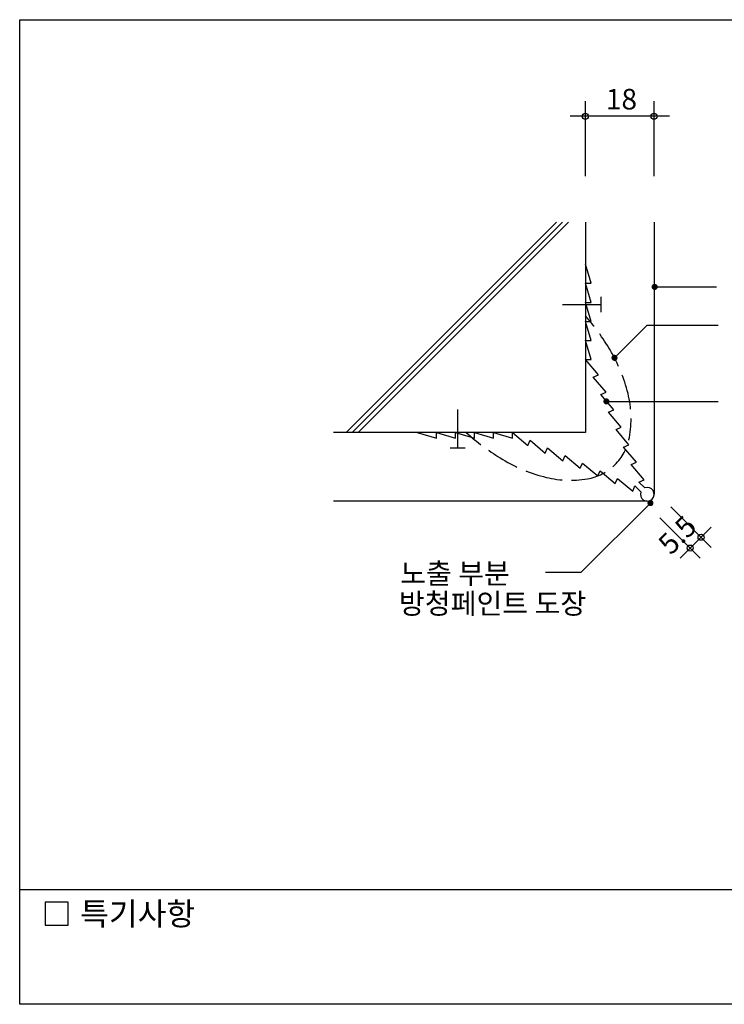
# Model space of a CAD drawing. Extents: x 0 to 1919, y 0 to 1925.
# Drawn here: x 0 to 185, y 0 to 258 of the extents above; entities that cross this region are included whole.
import ezdxf
from ezdxf.enums import TextEntityAlignment as Align

# ---------------------------------------------------------------- set-up
doc = ezdxf.new("R2010")
doc.units = 0
doc.header["$LTSCALE"] = 20
doc.header["$MEASUREMENT"] = 0
doc.linetypes.add('HIDDEN', pattern=[0.375, 0.25, -0.125])
for name, color, linetype in [('DIME', 1, 'CONTINUOUS'), ('FINL', 5, 'CONTINUOUS'), ('HATC', 1, 'CONTINUOUS'), ('HIDL', 1, 'HIDDEN'), ('MISC', 6, 'CONTINUOUS'), ('OUTLINE', 253, 'CONTINUOUS'), ('TEXT', 2, 'CONTINUOUS'), ('WALL', 3, 'CONTINUOUS')]:
    doc.layers.add(name, color=color, linetype=linetype)
doc.styles.add('UHS', font='simple.shx', dxfattribs={"height": 15, "bigfont": 'korsimple.shx'})

msp = doc.modelspace()

# ---------------------------------------------------------------- linework, layer by layer
at = {"layer": 'DIME', "color": 1, "linetype": 'ByBlock'}
for p, q in [((148.32, 216.96), (148.32, 236.68)), ((166.32, 216.96), (166.32, 236.68)), ((170.32, 232.68), (144.32, 232.68))]:
    msp.add_line(p, q, dxfattribs=at)
at = {"layer": 'DIME'}
for p, q in [((166.46, 187.98), (182.67, 187.98)), ((155.93, 169.39), (164.53, 177.98)), ((164.53, 177.98), (183.1, 177.98)), ((153.81, 157.98), (183.1, 157.98)), ((165.35, 131.35), (147.11, 113.11)), ((181.28, 119.74), (170.67, 130.35)), ((178.42, 116.88), (167.81, 127.49)), ((173.11, 116.88), (181.28, 125.05)), ((147.11, 113.11), (137.82, 113.11))]:
    msp.add_line(p, q, dxfattribs=at)
at = {"layer": 'DIME', "const_width": 0.8}
for points in [[(166.06, 187.98, 1), (166.86, 187.98, 1)], [(155.53, 169.39, 1), (156.33, 169.39, 1)], [(153.41, 157.98, 1), (154.21, 157.98, 1)], [(164.95, 131.35, 1), (165.75, 131.35, 1)]]:
    msp.add_lwpolyline(points, format="xyb", close=True, dxfattribs=at)
at = {"layer": 'DIME', "color": 1}
for centre in [(148.32, 232.68), (166.32, 232.68)]:
    msp.add_circle(centre, 0.8, dxfattribs=at)
at = {"layer": 'DIME'}
for centre in [(178.63, 122.39), (175.76, 119.53)]:
    msp.add_circle(centre, 0.8, dxfattribs=at)
at = {"layer": 'FINL'}
for p, q in [((166.32, 204.96), (166.32, 133.64)), ((164.52, 131.84), (82.24, 131.84))]:
    msp.add_line(p, q, dxfattribs=at)
at = {"layer": 'HATC'}
for p, q in [((85.55, 149.84), (140.68, 204.96)), ((87.14, 149.84), (142.27, 204.96)), ((88.73, 149.84), (143.86, 204.96))]:
    msp.add_line(p, q, dxfattribs=at)
at = {"layer": 'HIDL'}
msp.add_lwpolyline([(117.07, 149.84, 0.044057), (125.97, 143.17, 0.073361), (137.28, 138.26, 0.106801), (148.83, 137.69, 0.15448), (156.04, 141.35, 0.15448), (159.83, 148.5, 0.106801), (159.47, 160.05, 0.073361), (154.77, 171.45, 0.043735), (148.32, 180.41, 0.059875)], format="xyb", dxfattribs=at)
at = {"layer": 'MISC'}
for p, q in [((142.32, 183.35), (152.32, 183.35)), ((152.32, 185.35), (152.32, 181.35)), ((114.81, 155.84), (114.81, 145.84)), ((112.81, 145.84), (116.81, 145.84))]:
    msp.add_line(p, q, dxfattribs=at)
msp.add_lwpolyline([(104.23, 149.84), (109.23, 148.34), (109.23, 149.84), (114.23, 148.34), (114.23, 149.84), (119.23, 148.34), (119.23, 149.84), (124.23, 148.34), (124.23, 149.83), (129.23, 148.33), (129.23, 149.83), (133.21, 146.46), (133.81, 147.83), (137.79, 144.45), (138.39, 145.83), (142.38, 142.45), (142.98, 143.83), (146.96, 140.45), (147.56, 141.83), (151.54, 138.45), (152.14, 139.82), (156.12, 136.45), (156.72, 137.82), (160.7, 134.45), (161.3, 135.82), (162.84, 134.28, 4.716639), (163.87, 135.32), (162.34, 136.85), (163.71, 137.45), (160.34, 141.44), (161.71, 142.04), (158.33, 146.02), (159.71, 146.62), (156.33, 150.6), (157.71, 151.2), (154.33, 155.18), (155.71, 155.78), (152.33, 159.76), (153.7, 160.36), (150.33, 164.35), (151.7, 164.95), (148.33, 168.93), (149.83, 168.93), (148.33, 173.93), (149.82, 173.93), (148.32, 178.93), (149.82, 178.93), (148.32, 183.93), (149.82, 183.93), (148.32, 188.93), (149.82, 188.93), (148.32, 193.93)], format="xyb", dxfattribs=at)
at = {"layer": 'OUTLINE'}
msp.add_line((357, 30), (0, 30), dxfattribs=at)
msp.add_lwpolyline([(357, 0), (0, 0), (0, 258), (357, 258)], close=True, dxfattribs=at)
at = {"layer": 'TEXT'}
msp.add_lwpolyline([(12.69, 26.73), (6.69, 26.73), (6.69, 20.73), (12.69, 20.73)], close=True, dxfattribs=at)
msp.add_lwpolyline([(12.69, 26.73), (6.69, 26.73), (6.69, 20.73), (12.69, 20.73)], close=True, dxfattribs=at)
at = {"layer": 'WALL'}
for p, q in [((148.32, 204.96), (148.32, 149.84)), ((148.32, 149.84), (82.24, 149.84))]:
    msp.add_line(p, q, dxfattribs=at)

# ---------------------------------------------------------------- texts
at = {"layer": 'TEXT', "color": 2, "linetype": 'ByBlock', "style": 'UHS'}
msp.add_text('18', height=5.4, dxfattribs=at).set_placement((157.75, 237.17), align=Align.MIDDLE_CENTER)
at = {"layer": 'TEXT', "style": 'UHS'}
msp.add_text('5.5', height=5.4, rotation=45, dxfattribs=at).set_placement((170.69, 117.46))
for s, height, p in [('노출 부분', 5.4, (99.73, 110.19)), ('방청페인트 도장', 5.4, (99.42, 102.32)), ('특기사항', 6, (15.87, 20.71))]:
    msp.add_text(s, height=height, dxfattribs=at).set_placement(p)

doc.saveas('drawing.dxf')
